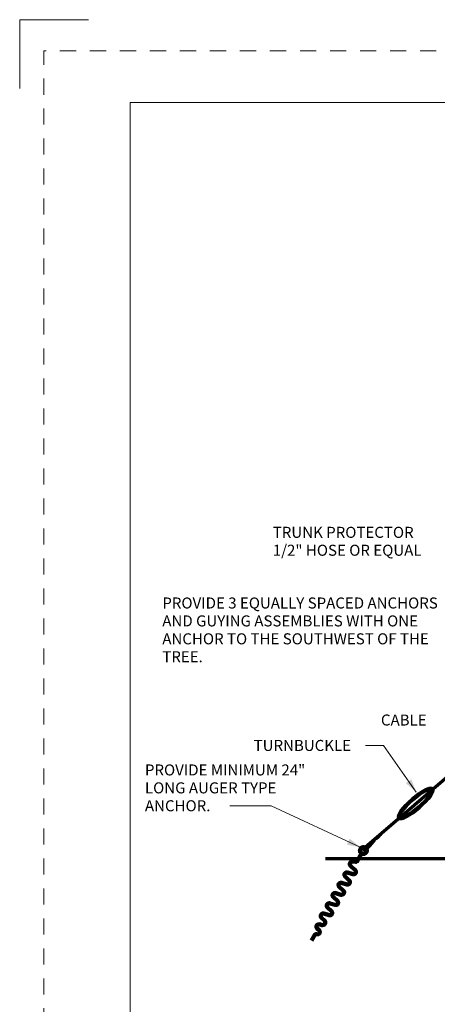
# Model space of a CAD drawing. Units: feet. Extents: x -0.8 to 7.7, y -0.5 to 10.5.
# Drawn here: x -0.8 to 2.2, y 3.4 to 10.5 of the extents above; entities that cross this region are included whole.
import ezdxf

# ---------------------------------------------------------------- set-up
doc = ezdxf.new("R2010")
doc.units = ezdxf.units.FT
doc.header["$MEASUREMENT"] = 0
doc.linetypes.add('DGN Style 2', pattern=[0.19609080459770117, 0.1176544827586207, -0.07843632183908048])
for name, color, linetype, lineweight in [('Level 3', 7, 'Continuous', 0), ('Level 4', 7, 'Continuous', 0), ('Level 63 (Construction)', 7, 'Continuous', 0)]:
    doc.layers.add(name, color=color, linetype=linetype, lineweight=lineweight)
doc.styles.add('Style-WORKING', font='WORKING.shx')

# ---------------------------------------------------------------- blocks, each defined once
blk = doc.blocks.new('*U2')
at = {"layer": 'Level 4', "color": 7, "linetype": 'Continuous', "lineweight": 13, "insert": (-1.4466, 0.04000000000000004), "char_height": 0.07999980000000001, "attachment_point": 1, "line_spacing_factor": 0.9750009375023437, "style": 'Style-WORKING'}
blk.add_mtext('TRUNK PROTECTOR\\P1/2" HOSE OR EQUAL', dxfattribs=at)
blk = doc.blocks.new('*U3')
at = {"layer": 'Level 4', "color": 7, "linetype": 'Continuous', "lineweight": 13, "insert": (-0.4099999999999999, 0.04000000000000004), "char_height": 0.07999980000000001, "attachment_point": 1, "line_spacing_factor": 0.9750009375023437, "style": 'Style-WORKING'}
blk.add_mtext('CABLE', dxfattribs=at)
blk = doc.blocks.new('*U4')
at = {"layer": 'Level 4', "color": 7, "linetype": 'Continuous', "lineweight": 13, "insert": (-0.81, 0.04000000000000004), "char_height": 0.07999980000000001, "attachment_point": 1, "line_spacing_factor": 0.9750009375023437, "style": 'Style-WORKING'}
blk.add_mtext('TURNBUCKLE', dxfattribs=at)

msp = doc.modelspace()

# ---------------------------------------------------------------- linework, layer by layer
at = {"layer": 'Level 3', "color": 7, "linetype": 'Continuous', "lineweight": 13}
for p, q in [((-0.8, 10.5), (-0.3, 10.5)), ((-0.8, 10), (-0.8, 10.5)), ((0, 9.9), (7.300000000000001, 9.9)), ((0, 9.9), (0, 0))]:
    msp.add_line(p, q, dxfattribs=at)
at = {"layer": 'Level 4', "color": 7, "linetype": 'Continuous', "lineweight": 70}
for p, q in [((3.7791, 6.2778), (1.705, 4.493)), ((2.4349, 4.4112), (1.4174, 4.4112))]:
    msp.add_line(p, q, dxfattribs=at)
at = {"layer": 'Level 4', "color": 7, "linetype": 'Continuous', "lineweight": 13, "flags": 128}
for points in [[(2.0761, 4.8952), (1.8376, 5.2338), (1.7069, 5.2338)], [(1.6699, 4.4956), (1.0238, 4.7958), (0.7238, 4.7958)]]:
    msp.add_lwpolyline(points, dxfattribs=at)
at = {"layer": 'Level 4', "color": 7, "linetype": 'Continuous', "lineweight": 106, "flags": 128}
msp.add_lwpolyline([(1.680341039221486, 4.449536544060522, 499.9928035684311), (1.680167433718043, 4.449635851465035), (1.6802, 4.4496), (1.648, 4.3939), (1.6386, 4.3889), (1.6129, 4.391), (1.612883521526338, 4.390890086725975, 0.7109180214896527), (1.599618528082905, 4.360611217787803), (1.5996, 4.3605), (1.633, 4.3295), (1.633143013346188, 4.329490762327381, -0.7977280148331382), (1.616070303921435, 4.299943658463897), (1.6161, 4.2999), (1.5778, 4.3118), (1.577849315987925, 4.311726479163279, 0.7968032252557644), (1.560800024561781, 4.282176034985379), (1.5608, 4.2821), (1.5902, 4.255), (1.590159597882869, 4.254993221102406, -0.7977704591101337), (1.57309437113882, 4.225441329055728), (1.5732, 4.2254), (1.5351, 4.2371), (1.535037655647123, 4.237125956444077, 0.797410452509304), (1.517975193270845, 4.207576423349706), (1.518, 4.2075), (1.5471, 4.1805), (1.547177383274571, 4.180496441501623, -0.7975016419671233), (1.530106927935994, 4.150950522291236), (1.5302, 4.1509), (1.4919, 4.1627), (1.491980098116716, 4.162714962158952, 0.7972370979097132), (1.474930430652827, 4.133159952039496), (1.4749, 4.1331), (1.5043, 4.1059), (1.504301685932844, 4.105966735680838, -0.7973145527085798), (1.487229254606571, 4.076424016404395), (1.4872, 4.0765), (1.4491, 4.088200000000001), (1.44906654713939, 4.088212442197103, 0.7975501051563717), (1.432019109175035, 4.058652703899295), (1.4321, 4.0586), (1.4614, 4.031400000000001), (1.461342077569087, 4.03145112947408, -0.7970815319452643), (1.44427070172659, 4.001910367227149), (1.4442, 4.0019), (1.4059, 4.0138), (1.405911101754121, 4.013739768317397, 0.7974745757569087), (1.388837253848245, 3.984196107066376), (1.3889, 3.9842), (1.4102, 3.9645), (1.410190942380721, 3.964441481648584, -0.7975102676127593), (1.390697661540133, 3.930665478467225), (1.3907, 3.9307), (1.3741, 3.9359), (1.374095243315476, 3.935807163259819, 0.7976415648432973), (1.356988969420892, 3.906280428807647), (1.3571, 3.9063), (1.3714, 3.893), (1.371345511086533, 3.892937611477238, -0.7934881432438347), (1.354283315413847, 3.863431610614837), (1.3543, 3.8635), (1.3512, 3.8642), (1.351246341737147, 3.864297216553112, 0.351080859078917), (1.339598879015994, 3.859753811271366), (1.3396, 3.8597), (1.3155, 3.818)], format="xyb", dxfattribs=at)
at = {"layer": 'Level 4', "color": 7, "linetype": 'Continuous', "lineweight": 106}
msp.add_ellipse((2.0721, 4.8132), major_axis=(0.1197999977641328, 0.1041000026169286), ratio=0.2335966136623696, dxfattribs=at)
at = {"layer": 'Level 4', "color": 7, "linetype": 'Continuous', "lineweight": 70}
msp.add_open_spline([(1.705, 4.493), (1.700966666666667, 4.488233333333334), (1.696933333333333, 4.483466666666667), (1.6929, 4.4787), (1.690661976104271, 4.476055062668684), (1.700256623915257, 4.475202123844172), (1.7031, 4.4767), (1.710716434327214, 4.480712299122998), (1.719104011683551, 4.486348532178364), (1.7256, 4.4931), (1.734712646111132, 4.502571035659574), (1.743548296019438, 4.511963998120101), (1.7522, 4.5217), (1.760573094992106, 4.531122475476145), (1.767267808123123, 4.542159949688655), (1.7768, 4.5504), (1.7918, 4.563366666666667), (1.8068, 4.576333333333333), (1.8218, 4.589300000000001)], degree=3, knots=[0, 0, 0, 0, 0.09690301130289944, 0.09690301130289944, 0.09690301130289944, 0.1506727439138073, 0.1506727439138073, 0.1506727439138073, 0.2947035105156238, 0.2947035105156238, 0.2947035105156238, 0.4967515040186179, 0.4967515040186179, 0.4967515040186179, 0.6922929888366122, 0.6922929888366122, 0.6922929888366122, 1, 1, 1, 1], dxfattribs=at)
at = {"layer": 'Level 4', "color": 7, "linetype": 'Continuous', "lineweight": 13}
for points in [[(2.040438804283738, 4.987505359050632), (2.0761, 4.8952), (2.001196423229575, 4.959864165166021)], [(1.592951628163457, 4.557816943876445), (1.6699, 4.4956), (1.572725815606117, 4.514286306345463)]]:
    msp.add_solid(points, dxfattribs=at)
at = {"layer": 'Level 4', "color": 7, "linetype": 'Continuous', "lineweight": 70, "extrusion": (0, 0, -1)}
msp.add_solid([(-1.7776, 4.562), (-1.803, 4.5839), (-1.7911, 4.5463), (-1.8165, 4.5682)], dxfattribs=at)
at = {"layer": 'Level 63 (Construction)', "color": 7, "linetype": 'DGN Style 2', "lineweight": 0, "flags": 128}
msp.add_lwpolyline([(-0.6254000000000001, -0.2738), (-0.6254000000000001, 10.2741), (7.525300000000001, 10.2741), (7.525300000000001, -0.2738)], close=True, dxfattribs=at)

# ---------------------------------------------------------------- block references
at = {"layer": 'Level 4', "color": 7, "linetype": 'Continuous', "lineweight": 13}
for name, p in [('*U2', (2.4822, 6.780200000000001)), ('*U3', (2.23, 5.4184)), ('*U4', (1.7069, 5.2338))]:
    msp.add_blockref(name, p, dxfattribs=at)

# ---------------------------------------------------------------- texts
at = {"layer": 'Level 4', "color": 7, "linetype": 'Continuous', "lineweight": 13, "char_height": 0.07999980000000001, "attachment_point": 1, "line_spacing_factor": 0.9750009375023437, "style": 'Style-WORKING'}
for s, insert in [('PROVIDE 3 EQUALLY SPACED ANCHORS\\PAND GUYING ASSEMBLIES WITH ONE\\PANCHOR TO THE SOUTHWEST OF THE\\PTREE.', (0.2344, 6.3075)), ('PROVIDE MINIMUM 24"\\PLONG AUGER TYPE\\PANCHOR.', (0.1083, 5.0961))]:
    msp.add_mtext(s, dxfattribs=dict(at, insert=insert))

doc.saveas('drawing.dxf')
